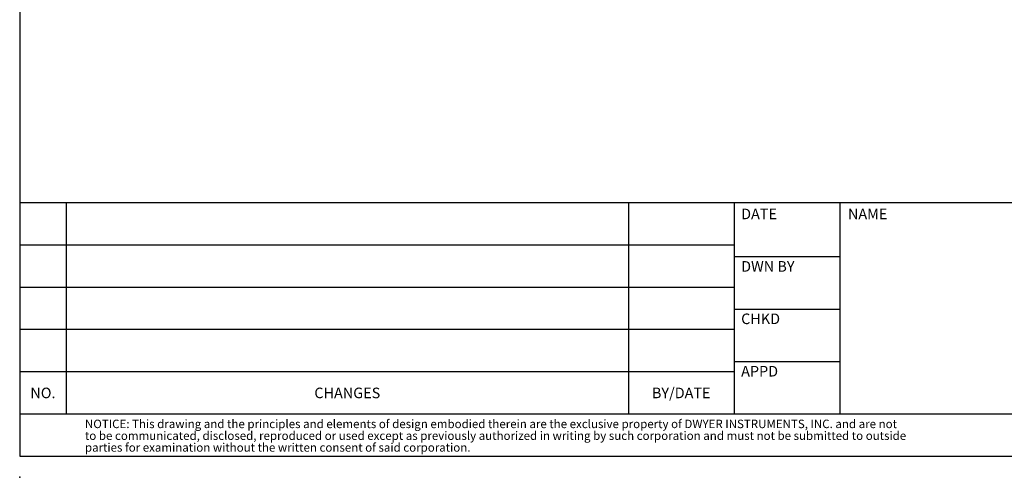
# Model space of a CAD drawing. Units: millimetres. Extents: x 0 to 108, y -1 to 103.
# Drawn here: x 0 to 37, y -1 to 16 of the extents above; entities that cross this region are included whole.
import ezdxf
from ezdxf.enums import TextEntityAlignment as Align

# ---------------------------------------------------------------- set-up
doc = ezdxf.new("R2010")
doc.units = ezdxf.units.MM
doc.header["$LTSCALE"] = 0.75
doc.header["$PDSIZE"] = -1
doc.layers.add('FORMAT', color=8, linetype='Continuous')
doc.layers.add('FORMATTEXT', color=7, linetype='Continuous')
doc.styles.add('ROMANS', font='romans.shx', dxfattribs={"width": 0.75})
doc.styles.add('STYLE1', font='romans.shx', dxfattribs={"width": 0.75, "height": 0.225})
doc.styles.add('STYLE2', font='romans.shx', dxfattribs={"height": 0.1})
doc.styles.add('STYLE3', font='romans.shx', dxfattribs={"height": 0.05})
doc.styles.add('STYLE4', font='romans.shx', dxfattribs={"height": 0.0625})

# ---------------------------------------------------------------- blocks, each defined once
blk = doc.blocks.new('DWYERA')
at = {"layer": 'FORMAT'}
for p, q in [((0, 7.9375), (0, 0)), ((0, 1.5), (10.24, 1.5)), ((0.275, 1.5), (0.275, 0.25)), ((3.6, 1.5), (3.6, 0.25)), ((4.225, 1.5), (4.225, 0.25)), ((4.85, 1.5), (4.85, 0.25)), ((0, 1.25), (4.225, 1.25)), ((4.225, 1.18), (4.85, 1.18)), ((0, 1), (4.225, 1)), ((4.225, 0.87), (4.85, 0.87)), ((0, 0.75), (4.225, 0.75)), ((4.225, 0.56), (4.85, 0.56)), ((0, 0.5), (4.225, 0.5)), ((0, 0.25), (7.315, 0.25)), ((0, 0), (10.24, 0))]:
    blk.add_line(p, q, dxfattribs=at)
blk.add_point((0, -0.125), dxfattribs=at)
for s, height, style, p in [('DATE', 0.0625, 'ROMANS', (4.2669, 1.4009)), ('NAME', 0.0625, 'ROMANS', (4.8986, 1.4009)), ('DWN BY', 0.0625, 'ROMANS', (4.2669, 1.0909)), ('CHKD', 0.0625, 'ROMANS', (4.2669, 0.7809)), ('APPD', 0.0625, 'ROMANS', (4.2669, 0.4709)), ('NOTICE: This drawing and the principles and elements of design embodied therein are the exclusive property of DWYER INSTRUMENTS, INC. and are not', 0.05, 'STYLE3', (0.386, 0.1658)), ('to be communicated, disclosed, reproduced or used except as previously authorized in writing by such corporation and must not be submitted to outside ', 0.05, 'STYLE3', (0.386, 0.0961)), ('parties for examination without the written consent of said corporation.', 0.05, 'STYLE3', (0.386, 0.0265))]:
    blk.add_text(s, height=height, dxfattribs=dict(at, style=style)).set_placement(p)
at = {"layer": 'FORMAT', "style": 'ROMANS'}
for s, p in [('BY/DATE', (3.9125, 0.3426)), ('NO.', (0.1375, 0.3426)), ('CHANGES', (1.9375, 0.3426))]:
    blk.add_text(s, height=0.0625, dxfattribs=at).set_placement(p, align=Align.CENTER)
at = {"layer": 'FORMAT', "style": 'STYLE4', "flags": 4}
for tag, p in [('DECTOL', (9.3861, 1.6996)), ('ANGTOL', (8.7466, 1.593))]:
    blk.add_attdef(tag, p, '', height=0.0625, dxfattribs=at)
at = {"layer": 'FORMATTEXT', "style": 'ROMANS', "width": 0.9, "flags": 4}
blk.add_attdef('TOP_FR_NO', text='', height=0.1, dxfattribs=at).set_placement((10.04, 7.9666), align=Align.RIGHT)
blk.add_attdef('SIDE_FR_NO', text='', height=0.1, rotation=90, dxfattribs=at).set_placement((10.369, 7.7375), align=Align.RIGHT)
at = {"layer": 'FORMATTEXT'}
for tag, height, style, width, p in [('SCALE', 0.1, 'STYLE4', 0.9, (6.0825, 1.55)), ('BYD', 0.07, 'STYLE4', 0.75, (3.9125, 1.39)), ('RBDN', 0.1, 'STYLE2', 0.75, (0.1375, 1.325)), ('DATED', 0.07, 'STYLE4', 0.75, (3.9125, 1.28)), ('RBCN', 0.1, 'STYLE2', 0.75, (0.1375, 1.075)), ('BYC', 0.07, 'STYLE4', 0.75, (3.9125, 1.14)), ('DATEC', 0.07, 'STYLE4', 0.75, (3.9125, 1.03)), ('BYB', 0.07, 'STYLE4', 0.75, (3.9125, 0.89)), ('RBBN', 0.1, 'STYLE2', 0.75, (0.1375, 0.825)), ('DATEB', 0.07, 'STYLE4', 0.75, (3.9125, 0.78)), ('BYA', 0.07, 'STYLE4', 0.75, (3.9125, 0.64)), ('RBAN', 0.1, 'STYLE2', 0.75, (0.1375, 0.575)), ('DATEA', 0.07, 'STYLE4', 0.75, (3.9125, 0.53))]:
    blk.add_attdef(tag, text='', height=height, dxfattribs=dict(at, style=style, width=width)).set_placement(p, align=Align.CENTER)
at = {"layer": 'FORMATTEXT', "style": 'STYLE4', "width": 0.9}
blk.add_attdef('WAS_PROJ#', text='', height=0.0625, dxfattribs=at).set_placement((10.04, 1.5125), align=Align.RIGHT)
at = {"layer": 'FORMATTEXT', "style": 'STYLE4', "width": 0.75}
for tag, p in [('REVBLKDTEXTTOP', (0.3595, 1.395)), ('REVBLKDTEXTBTTM', (0.3595, 1.28)), ('REVBLKCTEXTTOP', (0.3595, 1.145)), ('REVBLKCTEXTBTTM', (0.3595, 1.03)), ('REVBLKBTEXTTOP', (0.3595, 0.895)), ('REVBLKBTEXTBTTM', (0.3595, 0.78)), ('REVBLKATEXTTOP', (0.3595, 0.645)), ('REVBLKATEXTBTTM', (0.3595, 0.53))]:
    blk.add_attdef(tag, p, '', height=0.07, dxfattribs=at)
at = {"layer": 'FORMATTEXT', "flags": 4}
for tag, style, width, p in [('MATERIALFR', 'ROMANS', 0.75, (8.7775, 1.3459)), ('DATE', 'ROMANS', 0.75, (4.5375, 1.25)), ('T1L', 'STYLE2', 0.9, (6.0825, 1.1999)), ('MATERIALDESCR', 'ROMANS', 0.75, (8.7775, 1.1745)), ('T2L', 'STYLE2', 0.9, (6.0825, 1.0439)), ('FINISHFR', 'ROMANS', 0.75, (8.7775, 0.9795)), ('DRAFTER', 'ROMANS', 0.75, (4.5375, 0.94)), ('T3L', 'STYLE2', 0.9, (6.0825, 0.8879)), ('FINISHDESCR', 'ROMANS', 0.75, (8.7775, 0.8081)), ('T4L', 'STYLE2', 0.9, (6.0825, 0.7319)), ('T5L', 'STYLE2', 0.9, (6.0825, 0.5759)), ('T6L', 'STYLE2', 0.9, (6.0825, 0.4199)), ('APPDBY', 'ROMANS', 0.75, (4.5375, 0.32))]:
    blk.add_attdef(tag, text='', height=0.1, dxfattribs=dict(at, style=style, width=width)).set_placement(p, align=Align.CENTER)
at = {"layer": 'FORMATTEXT', "style": 'STYLE1', "width": 0.625, "flags": 4}
blk.add_attdef('DWG_FR#', (7.9849, 0.0861), '', height=0.2, dxfattribs=at)

msp = doc.modelspace()

# ---------------------------------------------------------------- block references
at = {"layer": 'FORMAT', "xscale": 6.35, "yscale": 6.35, "zscale": 6.35}
msp.add_blockref('DWYERA', (0, 0), dxfattribs=at)

doc.saveas('drawing.dxf')
